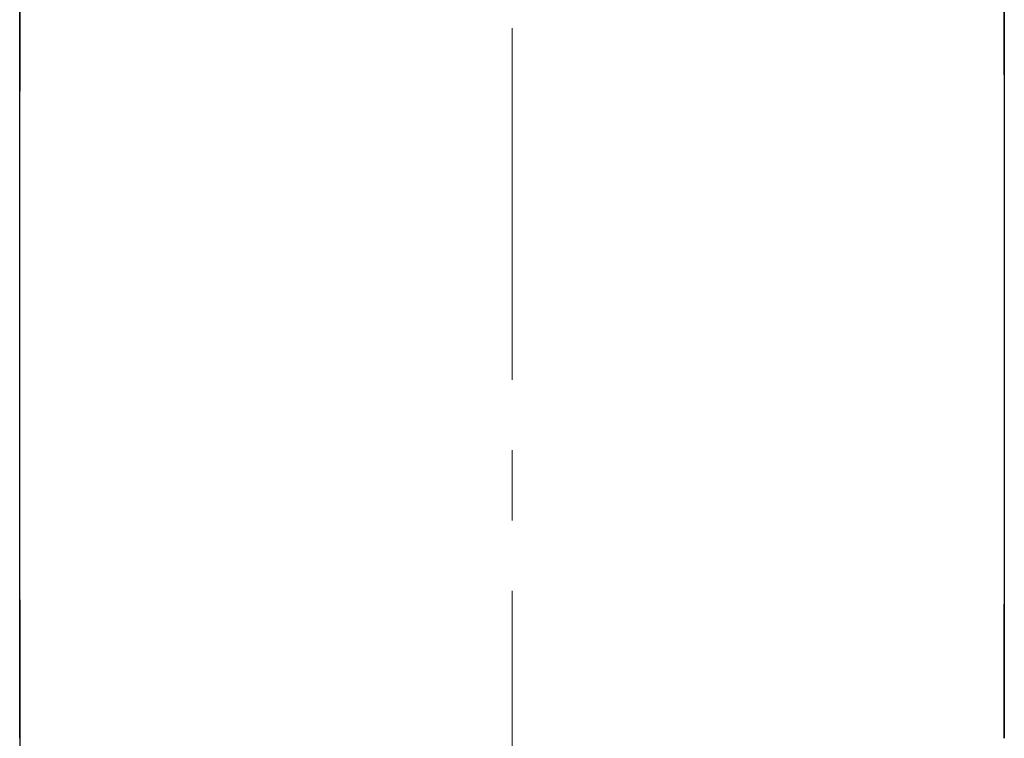
# Model space of a CAD drawing. Units: millimetres. Extents: x 72 to 9921, y -938 to 626.
# Drawn here: x 9050 to 9085, y -402 to -376 of the extents above; entities that cross this region are included whole.
import ezdxf

# ---------------------------------------------------------------- set-up
doc = ezdxf.new("R2010")
doc.units = ezdxf.units.MM
doc.header["$MEASUREMENT"] = 0
doc.linetypes.add('CENTER', pattern=[2, 1.25, -0.25, 0.25, -0.25])
doc.layers.add('Centerline', color=4, linetype='CENTER', lineweight=15)

msp = doc.modelspace()

# ---------------------------------------------------------------- linework, layer by layer
for p, q in [((9049.747, -396.803), (9049.747, -351.128)), ((9084.739, -351.128), (9084.739, -396.961)), ((9049.747, -396.803), (9049.747, -394.203)), ((9084.739, -394.263), (9084.739, -396.961)), ((9049.747, -396.803), (9049.747, -401.114)), ((9049.747, -401.73), (9049.747, -396.803)), ((9084.739, -398.142), (9084.739, -396.961)), ((9084.739, -396.961), (9084.739, -401.73)), ((9084.739, -401.73), (9084.739, -398.142)), ((9049.747, -401.114), (9049.747, -404.763))]:
    msp.add_line(p, q)
for points, knots in [([(9049.747, -394.203), (9049.748, -392.08), (9049.75, -387.706), (9049.754, -382.138), (9049.759, -377.447), (9049.765, -373.724), (9049.774, -369.917), (9049.79, -366.184), (9049.812, -363.236), (9049.841, -361.14), (9049.866, -359.873), (9049.897, -358.844), (9049.931, -358.05), (9049.968, -357.467), (9050.01, -357.062), (9050.055, -356.788), (9050.106, -356.604), (9050.159, -356.476), (9050.216, -356.382), (9050.271, -356.31), (9050.33, -356.258), (9050.4, -356.244), (9050.443, -356.256), (9050.464, -356.264)], [0, 0, 0, 0, 0.166856, 0.343875, 0.437705, 0.535597, 0.636552, 0.736977, 0.829045, 0.868357, 0.901755, 0.928634, 0.9493, 0.964251, 0.974503, 0.981354, 0.986022, 0.989462, 0.992234, 0.994631, 0.996596, 0.998261, 1, 1, 1, 1]), ([(9084.022, -356.264), (9084.04, -356.258), (9084.075, -356.251), (9084.132, -356.257), (9084.186, -356.287), (9084.26, -356.356), (9084.324, -356.462), (9084.376, -356.604), (9084.443, -356.856), (9084.494, -357.216), (9084.537, -357.721), (9084.587, -358.652), (9084.635, -360.325), (9084.672, -362.928), (9084.697, -366.203), (9084.712, -369.921), (9084.722, -373.862), (9084.73, -379.261), (9084.736, -386.07), (9084.738, -391.529), (9084.739, -394.263)], [0, 0, 0, 0, 0.001434, 0.002834, 0.004375, 0.00617, 0.010762, 0.013906, 0.018008, 0.031239, 0.042326, 0.057843, 0.104376, 0.17372, 0.262168, 0.361503, 0.465554, 0.571474, 0.785349, 1, 1, 1, 1])]:
    msp.add_open_spline(points, degree=3, knots=knots)
at = {"layer": 'Centerline', "ltscale": 10}
msp.add_line((9067.243, -508.984), (9067.243, -309.601), dxfattribs=at)

doc.saveas('drawing.dxf')
